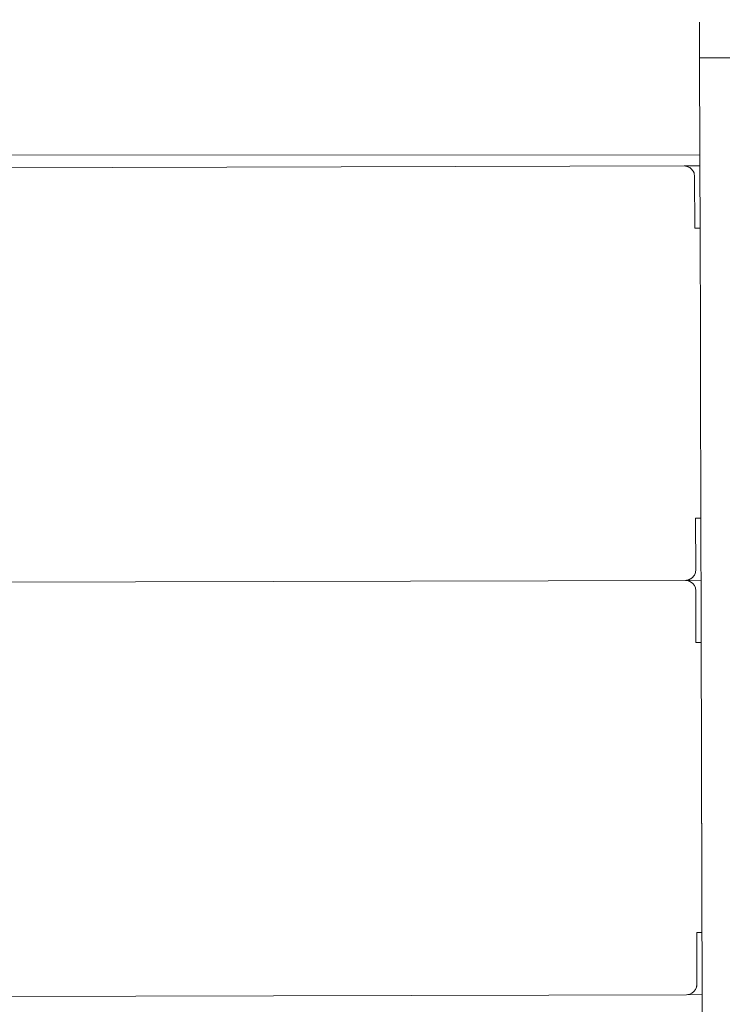
# Model space of a CAD drawing. Units: millimetres. Extents: x -29505 to 29895, y -11500 to 30500.
# Drawn here: x -14232 to -13892, y 8722 to 9198 of the extents above; entities that cross this region are included whole.
import ezdxf

# ---------------------------------------------------------------- set-up
doc = ezdxf.new("R2010")
doc.units = ezdxf.units.MM
doc.header["$MEASUREMENT"] = 0
doc.linetypes.add('Wipeout_Contour', pattern=[1000, 0, -1000])
doc.layers.add('0_Nr_pióra__7', color=7, linetype='Continuous', lineweight=13)
doc.styles.add('GENERATED_STYLE_1', font='arial.ttf')
doc.dimstyles.new('GENERATED_STYLE__1', dxfattribs={"dimtxt": 300, "dimasz": 152, "dimexe": 0.18, "dimexo": 50, "dimgap": 0.09, "dimtad": 1, "dimdec": 0, "dimlfac": 0.1, "dimzin": 0, "dimdsep": 46, "dimtxsty": 'GENERATED_STYLE_1', "dimblk": 'ARROWHEAD_6', "dimblk1": 'ARROWHEAD_6', "dimblk2": 'ARROWHEAD_6', "dimcen": 0.09, "dimclrd": 7, "dimclre": 7, "dimclrt": 7, "dimadec": 1, "dimazin": 0, "dimtfac": 1, "dimtdec": 4, "dimtmove": 0, "dimatfit": 3, "dimfxl": 0, "dimtolj": 1, "dimtzin": 0, "dimarcsym": 0})
doc.dimstyles.new('GENERATED_STYLE__2', dxfattribs={"dimtxt": 300, "dimasz": 152, "dimexe": 0.18, "dimexo": 50, "dimgap": 0.09, "dimtad": 1, "dimtih": 1, "dimtoh": 1, "dimdec": 0, "dimlfac": 0.1, "dimzin": 0, "dimdsep": 46, "dimtxsty": 'GENERATED_STYLE_1', "dimblk": 'ARROWHEAD_6', "dimblk1": 'ARROWHEAD_6', "dimblk2": 'ARROWHEAD_6', "dimcen": 0.09, "dimclrd": 7, "dimclre": 7, "dimclrt": 7, "dimadec": 1, "dimazin": 0, "dimtfac": 1, "dimtdec": 4, "dimtmove": 0, "dimatfit": 3, "dimfxl": 0, "dimtolj": 1, "dimtzin": 0, "dimarcsym": 0})

# ---------------------------------------------------------------- blocks, each defined once
blk = doc.blocks.new('*D26')
at = {"layer": '0_Nr_pióra__7', "color": 7, "linetype": 'Continuous', "lineweight": 13}
for p, q in [((-26325.21, 24500), (-26325.21, 24620)), ((-26245.21, 24420), (-26405.21, 24580)), ((-23554.91, 24500), (-26475.21, 24500)), ((-26325.21, -6500), (-26325.21, 24500)), ((-26405.21, -6420), (-26245.21, -6580)), ((-7554.91, -6500), (-26475.21, -6500)), ((-26325.21, -6620), (-26325.21, -6500))]:
    blk.add_line(p, q, dxfattribs=at)
at = {"color": 254, "linetype": 'Wipeout_Contour', "lineweight": 0, "ltscale": 112093.22171}
blk.add_wipeout([(-26385.21, 8544.69), (-26385.21, 9455.31), (-26685.21, 9455.31), (-26685.21, 8544.69)], dxfattribs=at)
at = {"layer": '0_Nr_pióra__7', "color": 7, "lineweight": 13, "insert": (-26385.21, 8544.69), "char_height": 300, "attachment_point": 7, "rotation": 90, "style": 'GENERATED_STYLE_1'}
blk.add_mtext('\\A1;{\\pql;\\fArial|b0|i0|c238|p34;3100}', dxfattribs=at)
blk = doc.blocks.new('ARROWHEAD_6')
at = {"color": 0, "linetype": 'Continuous', "lineweight": 0}
for p, q in [((-0.5, -0.5), (0.5, 0.5)), ((0, 0), (-1, 0))]:
    blk.add_line(p, q, dxfattribs=at)
blk = doc.blocks.new('*D28')
at = {"layer": '0_Nr_pióra__7', "color": 7, "linetype": 'Continuous', "lineweight": 13}
for p, q in [((-23504.91, 24550), (-23504.91, 27724.19)), ((7495.09, 6550), (7495.09, 27724.19)), ((-23424.91, 27654.19), (-23584.91, 27494.19)), ((7415.09, 27494.19), (7575.09, 27654.19)), ((-23624.91, 27574.19), (-23504.91, 27574.19)), ((-23504.91, 27574.19), (7495.09, 27574.19)), ((7495.09, 27574.19), (7615.09, 27574.19))]:
    blk.add_line(p, q, dxfattribs=at)
at = {"color": 254, "linetype": 'Wipeout_Contour', "lineweight": 0, "ltscale": 115670.795314}
blk.add_wipeout([(-8460.23, 27634.19), (-7549.6, 27634.19), (-7549.6, 27934.19), (-8460.23, 27934.19)], dxfattribs=at)
at = {"layer": '0_Nr_pióra__7', "color": 7, "lineweight": 13, "insert": (-8460.23, 27634.19), "char_height": 300, "attachment_point": 7, "style": 'GENERATED_STYLE_1'}
blk.add_mtext('\\A1;{\\pql;\\fArial|b0|i0|c238|p34;3100}', dxfattribs=at)

msp = doc.modelspace()

# ---------------------------------------------------------------- linework, layer by layer
at = {"layer": '0_Nr_pióra__7', "color": 7, "linetype": 'Continuous', "lineweight": 13}
for p, q in [((-13903.3, 9196.33), (-13903.25, 9179.14)), ((-13882.83, 9179.19), (-13903.25, 9179.14)), ((-13903.13, 9132.28), (-13903.25, 9179.14)), ((-14410.97, 9132.21), (-13903.13, 9132.28)), ((-13903.11, 9127.42), (-13903.13, 9132.28)), ((-13910.69, 9126.94), (-14403.68, 9125.55)), ((-13903.11, 9126.96), (-13910.69, 9126.94)), ((-13909.39, 9126.77), (-13910.69, 9126.94)), ((-13909.03, 9126.66), (-13909.39, 9126.77)), ((-13908.18, 9126.27), (-13909.39, 9126.77)), ((-13908.18, 9126.27), (-13909.03, 9126.66)), ((-13908.18, 9126.27), (-13908.04, 9126.17)), ((-13908.04, 9126.17), (-13907.15, 9125.48)), ((-13906.45, 9124.59), (-13907.15, 9125.48)), ((-13903.11, 9127.25), (-13903.11, 9127.42)), ((-13903.11, 9127.25), (-13903.11, 9126.96)), ((-13903.11, 9126.96), (-13903.11, 9126.89)), ((-13903.11, 9126.89), (-13903.03, 9097.1)), ((-13906.35, 9124.45), (-13906.45, 9124.59)), ((-13905.96, 9123.61), (-13906.35, 9124.45)), ((-13905.85, 9123.25), (-13906.35, 9124.45)), ((-13905.85, 9123.25), (-13905.96, 9123.61)), ((-13905.67, 9121.95), (-13905.85, 9123.25)), ((-13905.6, 9096.95), (-13905.67, 9121.95)), ((-13903.03, 9096.96), (-13905.6, 9096.95)), ((-13903.03, 9097.1), (-13903.03, 9096.96)), ((-13903.03, 9096.96), (-13903.03, 9096.87)), ((-13902.89, 9042.49), (-13903.03, 9096.87)), ((-13902.89, 9042.49), (-13902.89, 9042.41)), ((-13902.86, 9032.16), (-13902.89, 9042.41)), ((-13902.86, 9032.16), (-13902.86, 9032.09)), ((-13902.86, 9032.09), (-13902.86, 9032.01)), ((-13902.86, 9032.01), (-13902.86, 9031.11)), ((-13902.86, 9030.92), (-13902.86, 9031.11)), ((-13902.86, 9030.87), (-13902.86, 9030.92)), ((-13902.85, 9030.76), (-13902.86, 9030.87)), ((-13902.85, 9030.57), (-13902.85, 9030.76)), ((-13902.85, 9030.29), (-13902.85, 9030.57)), ((-13902.85, 9030.26), (-13902.85, 9030.29)), ((-13902.85, 9030.04), (-13902.85, 9030.26)), ((-13902.85, 9030.04), (-13902.82, 9018.72)), ((-13902.82, 9018.72), (-13902.82, 9018.68)), ((-13902.82, 9018.68), (-13902.81, 9012.4)), ((-13902.81, 9012.4), (-13902.81, 9012.36)), ((-13902.81, 9012.36), (-13902.81, 9012.18)), ((-13902.81, 9012.18), (-13902.81, 9012.12)), ((-13902.77, 9000.2), (-13902.81, 9012.12)), ((-13902.77, 9000.2), (-13902.77, 9000.12)), ((-13902.77, 9000.12), (-13902.76, 8996.09)), ((-13902.76, 8996.57), (-13902.76, 8996.04)), ((-13902.76, 8996.04), (-13902.76, 8996.09)), ((-13902.76, 8994.19), (-13902.76, 8996.04)), ((-13902.76, 8996.04), (-13902.76, 8994.19)), ((-13902.76, 8994.12), (-13902.76, 8994.19)), ((-13902.76, 8994.19), (-13902.76, 8993.93)), ((-13902.76, 8994.05), (-13902.76, 8994.12)), ((-13902.76, 8993.93), (-13902.76, 8994.05)), ((-13902.76, 8993.93), (-13902.76, 8993.76)), ((-13902.74, 8986.33), (-13902.76, 8993.76)), ((-13902.74, 8986.33), (-13902.74, 8986.22)), ((-13902.74, 8986.22), (-13902.7, 8972.38)), ((-13902.7, 8972.38), (-13902.7, 8972.34)), ((-13902.66, 8958.49), (-13902.7, 8972.34)), ((-13902.67, 8961.86), (-13902.67, 8961.43)), ((-13902.66, 8958.49), (-13902.66, 8958.42)), ((-13905.21, 8956.95), (-13902.66, 8956.96)), ((-13905.14, 8931.95), (-13905.21, 8956.95)), ((-13902.66, 8956.96), (-13902.66, 8958.42)), ((-13902.64, 8951.5), (-13902.66, 8956.96)), ((-13902.66, 8956.33), (-13902.66, 8956.31)), ((-13902.66, 8956.31), (-13902.65, 8954.76)), ((-13902.65, 8954.76), (-13902.65, 8954.17)), ((-13902.65, 8954.17), (-13902.65, 8954.76)), ((-13902.64, 8951.47), (-13902.64, 8951.5)), ((-13902.64, 8951.47), (-13902.64, 8950.63)), ((-13902.64, 8950.73), (-13902.64, 8950.63)), ((-13902.64, 8950.63), (-13902.64, 8950.73)), ((-13902.64, 8950.56), (-13902.64, 8950.63)), ((-13902.64, 8950.63), (-13902.64, 8950.56)), ((-13902.64, 8950.55), (-13902.64, 8950.63)), ((-13902.64, 8950.56), (-13902.63, 8946.81)), ((-13902.63, 8946.81), (-13902.63, 8946.76)), ((-13902.63, 8946.76), (-13902.63, 8944.75)), ((-13902.63, 8944.75), (-13902.63, 8944.71)), ((-13902.6, 8935.54), (-13902.63, 8944.71)), ((-13902.6, 8935.54), (-13902.6, 8935.46)), ((-13902.6, 8935.46), (-13902.58, 8926.96)), ((-13905.8, 8929.45), (-13905.3, 8930.66)), ((-13905.8, 8929.45), (-13905.42, 8930.3)), ((-13905.3, 8930.66), (-13905.42, 8930.3)), ((-13905.3, 8930.66), (-13905.14, 8931.95)), ((-13905.3, 8930.66), (-13905.22, 8931.04)), ((-13905.22, 8931.04), (-13905.14, 8931.95)), ((-14403.12, 8925.56), (-13910.12, 8926.94)), ((-13910.12, 8926.94), (-13909.53, 8927.01)), ((-13902.58, 8926.96), (-13910.12, 8926.94)), ((-13908.83, 8926.77), (-13910.12, 8926.94)), ((-13909.53, 8927.01), (-13908.83, 8927.11)), ((-13908.83, 8927.11), (-13907.63, 8927.61)), ((-13908.83, 8927.11), (-13908.47, 8927.23)), ((-13907.62, 8926.28), (-13908.83, 8926.77)), ((-13908.83, 8926.77), (-13908.47, 8926.66)), ((-13908.47, 8927.23), (-13907.63, 8927.61)), ((-13908.47, 8926.66), (-13907.62, 8926.28)), ((-13907.63, 8927.61), (-13907.48, 8927.72)), ((-13906.58, 8925.48), (-13907.62, 8926.28)), ((-13907.48, 8927.72), (-13906.59, 8928.41)), ((-13906.59, 8928.41), (-13906.53, 8928.48)), ((-13905.79, 8924.45), (-13906.58, 8925.48)), ((-13906.53, 8928.48), (-13906.19, 8928.94)), ((-13906.19, 8928.94), (-13905.9, 8929.31)), ((-13905.8, 8929.45), (-13905.9, 8929.31)), ((-13902.5, 8897.8), (-13902.58, 8926.96)), ((-13905.28, 8923.25), (-13905.79, 8924.45)), ((-13905.79, 8924.45), (-13905.4, 8923.61)), ((-13905.28, 8923.25), (-13905.4, 8923.61)), ((-13905.11, 8921.95), (-13905.28, 8923.25)), ((-13905.04, 8896.95), (-13905.11, 8921.95)), ((-13902.5, 8896.96), (-13905.04, 8896.95)), ((-13902.5, 8897.8), (-13902.5, 8897.77)), ((-13902.5, 8897.77), (-13902.5, 8897.7)), ((-13902.5, 8897.7), (-13902.5, 8897.62)), ((-13902.5, 8897.62), (-13902.5, 8897.51)), ((-13902.5, 8897.51), (-13902.5, 8897.4)), ((-13902.5, 8897.4), (-13902.5, 8897.35)), ((-13902.5, 8897.35), (-13902.5, 8896.96)), ((-13902.5, 8896.17), (-13902.5, 8896.96)), ((-13902.5, 8896.17), (-13902.49, 8895.75)), ((-13902.49, 8895.75), (-13902.49, 8895.49)), ((-13902.49, 8895.49), (-13902.46, 8883.91)), ((-13902.46, 8883.91), (-13902.46, 8883.68)), ((-13902.46, 8883.65), (-13902.46, 8883.68)), ((-13902.46, 8883.61), (-13902.46, 8883.65)), ((-13902.46, 8883.58), (-13902.46, 8883.61)), ((-13902.46, 8883.58), (-13902.46, 8883.37)), ((-13902.46, 8883.37), (-13902.46, 8883.23)), ((-13902.46, 8883.16), (-13902.46, 8883.23)), ((-13902.46, 8883.08), (-13902.46, 8883.16)), ((-13902.46, 8883.04), (-13902.46, 8883.08)), ((-13902.46, 8882.95), (-13902.46, 8883.04)), ((-13902.46, 8882.95), (-13902.46, 8882.91)), ((-13902.46, 8882.91), (-13902.46, 8882.87)), ((-13902.46, 8882.87), (-13902.46, 8882.8)), ((-13902.46, 8882.8), (-13902.46, 8882.73)), ((-13902.46, 8882.73), (-13902.46, 8882.69)), ((-13902.46, 8882.69), (-13902.46, 8882.65)), ((-13902.46, 8882.65), (-13902.46, 8882.49)), ((-13902.46, 8881.45), (-13902.46, 8882.49)), ((-13902.46, 8881.45), (-13902.46, 8881.4)), ((-13902.46, 8881.4), (-13902.46, 8881.34)), ((-13902.46, 8881.34), (-13902.44, 8873.66)), ((-13902.44, 8873.66), (-13902.44, 8873.54)), ((-13902.43, 8872.83), (-13902.44, 8873.54)), ((-13902.43, 8872.83), (-13902.43, 8872.78)), ((-13902.43, 8872.38), (-13902.43, 8872.78)), ((-13902.43, 8872.38), (-13902.43, 8872.28)), ((-13902.43, 8872.28), (-13902.43, 8872.22)), ((-13902.43, 8872.22), (-13902.43, 8872.13)), ((-13902.43, 8872.13), (-13902.43, 8872.1)), ((-13902.43, 8872.1), (-13902.43, 8870.19)), ((-13902.43, 8870.19), (-13902.43, 8870.02)), ((-13902.43, 8870.02), (-13902.42, 8869.58)), ((-13902.42, 8869.58), (-13902.42, 8869.54)), ((-13902.42, 8869.54), (-13902.42, 8869.38)), ((-13902.42, 8869.38), (-13902.42, 8868.94)), ((-13902.42, 8868.94), (-13902.42, 8868.86)), ((-13902.42, 8868.86), (-13902.42, 8868.8)), ((-13902.42, 8868.8), (-13902.42, 8868.73)), ((-13902.42, 8868.56), (-13902.42, 8868.73)), ((-13902.42, 8868.56), (-13902.42, 8868.51)), ((-13902.42, 8868.51), (-13902.42, 8866.99)), ((-13902.42, 8866.99), (-13902.42, 8866.9)), ((-13902.42, 8866.9), (-13902.42, 8866.79)), ((-13902.42, 8866.79), (-13902.42, 8866.7)), ((-13902.42, 8866.7), (-13902.42, 8866.66)), ((-13902.42, 8866.66), (-13902.42, 8866.6)), ((-13902.42, 8866.6), (-13902.42, 8866.11)), ((-13902.42, 8866.11), (-13902.42, 8865.91)), ((-13902.42, 8865.91), (-13902.41, 8865.86)), ((-13902.41, 8865.86), (-13902.41, 8865.81)), ((-13902.41, 8865.81), (-13902.41, 8865.77)), ((-13902.41, 8865.77), (-13902.41, 8865.73)), ((-13902.41, 8865.73), (-13902.41, 8865.67)), ((-13902.41, 8865.59), (-13902.41, 8865.67)), ((-13902.41, 8865.48), (-13902.41, 8865.59)), ((-13902.41, 8865.44), (-13902.41, 8865.48)), ((-13902.41, 8865.44), (-13902.41, 8865.29)), ((-13902.41, 8865.2), (-13902.41, 8865.29)), ((-13902.41, 8865.13), (-13902.41, 8865.2)), ((-13902.41, 8864.78), (-13902.41, 8865.13)), ((-13902.41, 8864.72), (-13902.41, 8864.78)), ((-13902.41, 8864.68), (-13902.41, 8864.72)), ((-13902.41, 8864.68), (-13902.41, 8864.07)), ((-13902.41, 8864.04), (-13902.41, 8864.07)), ((-13902.41, 8863.95), (-13902.41, 8864.04)), ((-13902.41, 8863.87), (-13902.41, 8863.95)), ((-13902.41, 8863.87), (-13902.41, 8863.72)), ((-13902.41, 8863.72), (-13902.41, 8863.69)), ((-13902.41, 8863.69), (-13902.41, 8863.52)), ((-13902.41, 8863.52), (-13902.41, 8863.45)), ((-13902.41, 8863.1), (-13902.41, 8863.45)), ((-13902.41, 8863.1), (-13902.41, 8863.06)), ((-13902.41, 8863.06), (-13902.41, 8863)), ((-13902.41, 8863), (-13902.41, 8862.81)), ((-13902.41, 8862.81), (-13902.41, 8862.73)), ((-13902.41, 8862.73), (-13902.41, 8862.53)), ((-13902.41, 8862.53), (-13902.41, 8862.46)), ((-13902.41, 8862.46), (-13902.41, 8862.42)), ((-13902.41, 8862.42), (-13902.41, 8862.19)), ((-13902.41, 8862.19), (-13902.4, 8862.04)), ((-13902.4, 8861.94), (-13902.4, 8862.04)), ((-13902.4, 8861.94), (-13902.4, 8861.89)), ((-13902.4, 8861.89), (-13902.4, 8861.79)), ((-13902.4, 8861.79), (-13902.4, 8861.75)), ((-13902.39, 8857.4), (-13902.4, 8861.75)), ((-13902.39, 8857.4), (-13902.39, 8857.08)), ((-13902.39, 8857.08), (-13902.39, 8856.95)), ((-13902.39, 8856.95), (-13902.39, 8856.92)), ((-13902.39, 8856.92), (-13902.39, 8856.89)), ((-13902.39, 8856.89), (-13902.39, 8856.8)), ((-13902.39, 8856.8), (-13902.39, 8856.77)), ((-13902.39, 8856.77), (-13902.39, 8856.6)), ((-13902.39, 8856.6), (-13902.39, 8856.5)), ((-13902.39, 8856.5), (-13902.39, 8855.85)), ((-13902.39, 8855.85), (-13902.39, 8855.81)), ((-13902.39, 8855.81), (-13902.39, 8855.43)), ((-13902.39, 8855.37), (-13902.39, 8855.43)), ((-13902.39, 8855.43), (-13902.38, 8853.34)), ((-13902.39, 8855.02), (-13902.39, 8855.37)), ((-13902.39, 8854.99), (-13902.39, 8855.02)), ((-13902.39, 8854.95), (-13902.39, 8854.99)), ((-13902.39, 8854.8), (-13902.39, 8854.95)), ((-13902.38, 8854.58), (-13902.39, 8854.8)), ((-13902.38, 8854.47), (-13902.38, 8854.58)), ((-13902.38, 8854.4), (-13902.38, 8854.47)), ((-13902.38, 8854.12), (-13902.38, 8854.4)), ((-13902.38, 8854.08), (-13902.38, 8854.12)), ((-13902.38, 8853.46), (-13902.38, 8854.08)), ((-13902.38, 8853.4), (-13902.38, 8853.46)), ((-13902.38, 8853.34), (-13902.38, 8853.4)), ((-13902.38, 8853.15), (-13902.38, 8853.34)), ((-13902.38, 8853.34), (-13902.38, 8851.36)), ((-13902.38, 8851.36), (-13902.38, 8853.34)), ((-13902.38, 8853.05), (-13902.38, 8853.15)), ((-13902.38, 8852.94), (-13902.38, 8853.05)), ((-13902.38, 8852.89), (-13902.38, 8852.94)), ((-13902.38, 8852.69), (-13902.38, 8852.89)), ((-13902.38, 8852.63), (-13902.38, 8852.69)), ((-13902.38, 8852.45), (-13902.38, 8852.63)), ((-13902.38, 8852.4), (-13902.38, 8852.45)), ((-13902.38, 8852.17), (-13902.38, 8852.4)), ((-13902.38, 8852.11), (-13902.38, 8852.17)), ((-13902.38, 8852.11), (-13902.38, 8851.7)), ((-13902.38, 8851.67), (-13902.38, 8851.7)), ((-13902.38, 8851.36), (-13902.38, 8851.67)), ((-13902.38, 8851.31), (-13902.38, 8851.36)), ((-13902.38, 8851.36), (-13902.37, 8849.5)), ((-13902.37, 8849.5), (-13902.38, 8851.36)), ((-13902.38, 8851.18), (-13902.38, 8851.31)), ((-13902.38, 8851.13), (-13902.38, 8851.18)), ((-13902.37, 8850.94), (-13902.38, 8851.13)), ((-13902.37, 8850.89), (-13902.37, 8850.94)), ((-13902.37, 8850.7), (-13902.37, 8850.89)), ((-13902.37, 8850.49), (-13902.37, 8850.7)), ((-13902.37, 8850.26), (-13902.37, 8850.49)), ((-13902.37, 8850.17), (-13902.37, 8850.26)), ((-13902.37, 8850.07), (-13902.37, 8850.17)), ((-13902.37, 8850), (-13902.37, 8850.07)), ((-13902.37, 8850), (-13902.37, 8849.62)), ((-13902.37, 8849.58), (-13902.37, 8849.62)), ((-13902.37, 8849.58), (-13902.37, 8849.43)), ((-13902.37, 8849.5), (-13902.37, 8847.79)), ((-13902.37, 8847.79), (-13902.37, 8849.5)), ((-13902.37, 8849.43), (-13902.37, 8849.34)), ((-13902.37, 8849.34), (-13902.37, 8849.3)), ((-13902.37, 8849.3), (-13902.37, 8849.24)), ((-13902.37, 8849.24), (-13902.37, 8849.19)), ((-13902.37, 8849.19), (-13902.37, 8849.16)), ((-13902.37, 8849.1), (-13902.37, 8849.16)), ((-13902.37, 8848.99), (-13902.37, 8849.1)), ((-13902.37, 8848.86), (-13902.37, 8848.99)), ((-13902.37, 8848.84), (-13902.37, 8848.86)), ((-13902.37, 8848.84), (-13902.37, 8848.8)), ((-13902.37, 8848.8), (-13902.37, 8848.75)), ((-13902.37, 8848.75), (-13902.37, 8848.68)), ((-13902.37, 8848.54), (-13902.37, 8848.68)), ((-13902.37, 8848.54), (-13902.37, 8848.5)), ((-13902.37, 8848.5), (-13902.37, 8848.43)), ((-13902.37, 8848.43), (-13902.37, 8848.15)), ((-13902.37, 8848.15), (-13902.37, 8848.11)), ((-13902.37, 8848.11), (-13902.37, 8848.06)), ((-13902.37, 8848.06), (-13902.37, 8848.02)), ((-13902.37, 8848.02), (-13902.37, 8848)), ((-13902.37, 8848), (-13902.37, 8847.93)), ((-13902.37, 8847.93), (-13902.37, 8847.9)), ((-13902.37, 8847.9), (-13902.37, 8847.79)), ((-13902.37, 8847.79), (-13902.37, 8847.75)), ((-13902.37, 8847.79), (-13902.36, 8844.06)), ((-13902.37, 8847.79), (-13902.36, 8846.25)), ((-13902.36, 8846.25), (-13902.37, 8847.79)), ((-13902.36, 8847.07), (-13902.37, 8847.75)), ((-13902.36, 8847.07), (-13902.36, 8846.98)), ((-13902.36, 8846.98), (-13902.36, 8846.56)), ((-13902.36, 8846.56), (-13902.36, 8846.51)), ((-13902.36, 8846.51), (-13902.36, 8845.55)), ((-13902.36, 8846.25), (-13902.36, 8845.91)), ((-13902.36, 8845.91), (-13902.36, 8846.25)), ((-13902.36, 8845.55), (-13902.36, 8845.42)), ((-13902.36, 8844.51), (-13902.36, 8845.42)), ((-13902.36, 8844.51), (-13902.36, 8844.47)), ((-13902.36, 8844.47), (-13902.36, 8844.14)), ((-13902.36, 8844.14), (-13902.36, 8844.06)), ((-13902.36, 8844.06), (-13902.36, 8843.85)), ((-13902.36, 8843.83), (-13902.36, 8843.85)), ((-13902.36, 8843.76), (-13902.36, 8843.83)), ((-13902.36, 8843.65), (-13902.36, 8843.76)), ((-13902.35, 8843.51), (-13902.36, 8843.65)), ((-13902.35, 8843.4), (-13902.35, 8843.51)), ((-13902.35, 8843.51), (-13902.35, 8842.8)), ((-13902.35, 8842.8), (-13902.35, 8843.51)), ((-13902.35, 8843.35), (-13902.35, 8843.4)), ((-13902.35, 8843.3), (-13902.35, 8843.35)), ((-13902.35, 8843.14), (-13902.35, 8843.3)), ((-13902.35, 8843.1), (-13902.35, 8843.14)), ((-13902.35, 8843.1), (-13902.35, 8843.04)), ((-13902.35, 8843.04), (-13902.35, 8842.99)), ((-13902.35, 8842.99), (-13902.35, 8842.94)), ((-13902.35, 8842.94), (-13902.35, 8842.91)), ((-13902.35, 8842.91), (-13902.35, 8842.8)), ((-13902.35, 8842.66), (-13902.35, 8842.8)), ((-13902.35, 8842.8), (-13902.35, 8842.11)), ((-13902.35, 8842.11), (-13902.35, 8842.8)), ((-13902.35, 8842.56), (-13902.35, 8842.66)), ((-13902.35, 8842.53), (-13902.35, 8842.56)), ((-13902.35, 8842.53), (-13902.35, 8842.26)), ((-13902.35, 8842.2), (-13902.35, 8842.26)), ((-13902.35, 8842), (-13902.35, 8842.2)), ((-13902.35, 8842.11), (-13902.35, 8841.68)), ((-13902.35, 8841.68), (-13902.35, 8842.11)), ((-13902.35, 8841.96), (-13902.35, 8842)), ((-13902.35, 8841.89), (-13902.35, 8841.96)), ((-13902.35, 8841.68), (-13902.35, 8841.89)), ((-13902.35, 8841.61), (-13902.35, 8841.68)), ((-13902.35, 8841.68), (-13902.35, 8841.61)), ((-13902.35, 8841.61), (-13902.35, 8841.68)), ((-13902.35, 8841.61), (-13902.35, 8841.32)), ((-13902.35, 8841.32), (-13902.35, 8841.16)), ((-13902.35, 8841.16), (-13902.35, 8840.95)), ((-13902.35, 8840.95), (-13902.35, 8840.73)), ((-13902.35, 8840.73), (-13902.35, 8840.48)), ((-13902.35, 8840.48), (-13902.35, 8840.33)), ((-13902.35, 8840.33), (-13902.35, 8839.98)), ((-13902.35, 8839.98), (-13902.35, 8839.76)), ((-13902.35, 8839.76), (-13902.34, 8839.38)), ((-13902.34, 8839.38), (-13902.34, 8839.35)), ((-13902.34, 8839.35), (-13902.34, 8839.27)), ((-13902.34, 8838.93), (-13902.34, 8839.27)), ((-13902.34, 8838.93), (-13902.34, 8838.9)), ((-13902.34, 8838.9), (-13902.34, 8838.75)), ((-13902.34, 8836.44), (-13902.34, 8838.75)), ((-13902.33, 8832.52), (-13902.34, 8837.2)), ((-13902.34, 8836.44), (-13902.34, 8836.39)), ((-13902.33, 8833.16), (-13902.34, 8836.39)), ((-13902.33, 8833.16), (-13902.33, 8833.13)), ((-13902.33, 8833.13), (-13902.32, 8829.54)), ((-13902.32, 8829.54), (-13902.32, 8829.3)), ((-13902.32, 8829.3), (-13902.32, 8829.23)), ((-13902.31, 8825.63), (-13902.32, 8829.3)), ((-13902.31, 8825.67), (-13902.32, 8829.23)), ((-13902.31, 8825.67), (-13902.31, 8825.6)), ((-13902.3, 8823.88), (-13902.31, 8825.63)), ((-13902.31, 8825.6), (-13902.31, 8825.46)), ((-13902.31, 8825.46), (-13902.31, 8825.37)), ((-13902.31, 8825.37), (-13902.3, 8824.77)), ((-13902.3, 8824.77), (-13902.3, 8824.74)), ((-13902.3, 8824.74), (-13902.3, 8823.96)), ((-13902.3, 8823.96), (-13902.3, 8823.88)), ((-13902.3, 8823.88), (-13902.3, 8823.79)), ((-13902.3, 8823.79), (-13902.3, 8823.7)), ((-13902.3, 8823.7), (-13902.3, 8823.68)), ((-13902.3, 8823.68), (-13902.3, 8822.92)), ((-13902.3, 8822.92), (-13902.3, 8822.89)), ((-13902.3, 8822.89), (-13902.3, 8822.51)), ((-13902.3, 8822.51), (-13902.3, 8822.45)), ((-13902.3, 8822.45), (-13902.3, 8822.42)), ((-13902.3, 8822.42), (-13902.29, 8820.38)), ((-13902.29, 8820.38), (-13902.29, 8820.29)), ((-13902.29, 8819.5), (-13902.29, 8820.29)), ((-13902.29, 8819.46), (-13902.29, 8819.5)), ((-13902.29, 8819.41), (-13902.29, 8819.46)), ((-13902.29, 8819.29), (-13902.29, 8819.41)), ((-13902.29, 8819.21), (-13902.29, 8819.29)), ((-13902.29, 8819.21), (-13902.29, 8819.18)), ((-13902.29, 8819.18), (-13902.29, 8819.13)), ((-13902.29, 8819.13), (-13902.29, 8819.08)), ((-13902.29, 8819.08), (-13902.29, 8818.69)), ((-13902.29, 8818.69), (-13902.29, 8818.6)), ((-13902.29, 8818.36), (-13902.29, 8818.6)), ((-13902.28, 8814.97), (-13902.29, 8818.6)), ((-13902.29, 8818.33), (-13902.29, 8818.36)), ((-13902.29, 8818), (-13902.29, 8818.33)), ((-13902.29, 8818), (-13902.29, 8817.87)), ((-13902.29, 8817.87), (-13902.29, 8817.84)), ((-13902.29, 8817.77), (-13902.29, 8817.84)), ((-13902.29, 8817.84), (-13902.29, 8817.81)), ((-13902.29, 8817.81), (-13902.29, 8817.77)), ((-13902.29, 8817.77), (-13902.29, 8817.68)), ((-13902.29, 8817.68), (-13902.29, 8817.57)), ((-13902.29, 8817.57), (-13902.29, 8817.42)), ((-13902.29, 8817.42), (-13902.29, 8817.28)), ((-13902.29, 8817.42), (-13902.29, 8817.28)), ((-13902.29, 8817.28), (-13902.29, 8817.42)), ((-13902.29, 8817.28), (-13902.28, 8817.11)), ((-13902.29, 8817.28), (-13902.28, 8816.85)), ((-13902.28, 8816.85), (-13902.29, 8817.28)), ((-13902.28, 8817.11), (-13902.28, 8817.04)), ((-13902.28, 8817.04), (-13902.28, 8817)), ((-13902.28, 8816.85), (-13902.28, 8817)), ((-13902.28, 8816.85), (-13902.28, 8816.76)), ((-13902.28, 8816.85), (-13902.28, 8816.16)), ((-13902.28, 8816.16), (-13902.28, 8816.85)), ((-13902.28, 8816.76), (-13902.28, 8816.72)), ((-13902.28, 8816.72), (-13902.28, 8816.64)), ((-13902.28, 8816.64), (-13902.28, 8816.59)), ((-13902.28, 8816.59), (-13902.28, 8816.49)), ((-13902.28, 8816.49), (-13902.28, 8816.46)), ((-13902.28, 8816.46), (-13902.28, 8816.34)), ((-13902.28, 8816.34), (-13902.28, 8816.26)), ((-13902.28, 8816.04), (-13902.28, 8816.26)), ((-13902.28, 8816.16), (-13902.28, 8815.5)), ((-13902.28, 8815.5), (-13902.28, 8816.16)), ((-13902.28, 8816.04), (-13902.28, 8816.01)), ((-13902.28, 8816.01), (-13902.28, 8815.95)), ((-13902.28, 8815.95), (-13902.28, 8815.92)), ((-13902.28, 8815.92), (-13902.28, 8815.88)), ((-13902.28, 8815.88), (-13902.28, 8815.83)), ((-13902.28, 8815.51), (-13902.28, 8815.83)), ((-13902.28, 8815.51), (-13902.28, 8815.49)), ((-13902.28, 8815.49), (-13902.28, 8815.4)), ((-13902.28, 8815.4), (-13902.28, 8815.33)), ((-13902.28, 8815.33), (-13902.28, 8815.27)), ((-13902.28, 8815.27), (-13902.28, 8815.2)), ((-13902.28, 8815.2), (-13902.28, 8815.14)), ((-13902.28, 8815.14), (-13902.28, 8814.97)), ((-13902.28, 8814.97), (-13902.28, 8814.87)), ((-13902.28, 8814.87), (-13902.28, 8814.33)), ((-13902.28, 8814.33), (-13902.28, 8814.18)), ((-13902.28, 8814.18), (-13902.28, 8814.04)), ((-13902.28, 8814.04), (-13902.28, 8813.94)), ((-13902.28, 8813.94), (-13902.28, 8813.88)), ((-13902.28, 8813.88), (-13902.28, 8813.84)), ((-13902.28, 8813.88), (-13902.27, 8812.71)), ((-13902.27, 8812.71), (-13902.28, 8813.88)), ((-13902.28, 8813.84), (-13902.28, 8813.75)), ((-13902.28, 8813.75), (-13902.28, 8813.71)), ((-13902.28, 8813.71), (-13902.28, 8813.67)), ((-13902.28, 8813.67), (-13902.27, 8813.38)), ((-13902.27, 8813.38), (-13902.27, 8813.31)), ((-13902.27, 8813.31), (-13902.27, 8813.24)), ((-13902.27, 8813.24), (-13902.27, 8813.21)), ((-13902.27, 8813.21), (-13902.27, 8813.17)), ((-13902.27, 8813.17), (-13902.27, 8813.07)), ((-13902.27, 8813.07), (-13902.27, 8812.96)), ((-13902.27, 8812.96), (-13902.27, 8812.9)), ((-13902.27, 8812.9), (-13902.27, 8812.84)), ((-13902.27, 8812.84), (-13902.27, 8812.81)), ((-13902.27, 8812.81), (-13902.27, 8812.71)), ((-13902.27, 8812.71), (-13902.27, 8812.67)), ((-13902.27, 8812.71), (-13902.27, 8811.76)), ((-13902.27, 8811.76), (-13902.27, 8812.71)), ((-13902.27, 8812.67), (-13902.27, 8812.63)), ((-13902.27, 8812.63), (-13902.27, 8812.59)), ((-13902.27, 8812.59), (-13902.27, 8812.32)), ((-13902.27, 8812.32), (-13902.27, 8812.27)), ((-13902.27, 8812.27), (-13902.27, 8812.23)), ((-13902.27, 8812.23), (-13902.27, 8812.15)), ((-13902.27, 8812.15), (-13902.27, 8812.07)), ((-13902.27, 8812.07), (-13902.27, 8812.01)), ((-13902.27, 8812.01), (-13902.27, 8811.94)), ((-13902.27, 8811.94), (-13902.27, 8811.9)), ((-13902.27, 8811.9), (-13902.27, 8810.1)), ((-13902.27, 8810), (-13902.27, 8810.1)), ((-13902.27, 8810), (-13902.27, 8809.93)), ((-13902.27, 8810), (-13902.26, 8809.46)), ((-13902.26, 8809.46), (-13902.27, 8810)), ((-13902.27, 8809.93), (-13902.27, 8809.88)), ((-13902.27, 8809.88), (-13902.27, 8809.79)), ((-13902.27, 8809.79), (-13902.26, 8809.64)), ((-13902.26, 8809.64), (-13902.26, 8809.32)), ((-13902.26, 8809.46), (-13902.26, 8807.6)), ((-13902.26, 8807.6), (-13902.26, 8809.46)), ((-13902.26, 8809.16), (-13902.26, 8809.32)), ((-13902.26, 8808.86), (-13902.26, 8809.16)), ((-13902.26, 8808.75), (-13902.26, 8808.86)), ((-13902.26, 8808.75), (-13902.26, 8808.36)), ((-13902.26, 8808.27), (-13902.26, 8808.36)), ((-13902.26, 8808.23), (-13902.26, 8808.27)), ((-13902.26, 8808.23), (-13902.26, 8807.25)), ((-13902.26, 8807.6), (-13902.25, 8805.62)), ((-13902.25, 8805.62), (-13902.26, 8807.6)), ((-13902.26, 8807.21), (-13902.26, 8807.25)), ((-13902.26, 8807.21), (-13902.26, 8806.79)), ((-13902.26, 8806.75), (-13902.26, 8806.79)), ((-13902.26, 8806.5), (-13902.26, 8806.75)), ((-13902.26, 8806.5), (-13902.26, 8806.43)), ((-13902.26, 8806.43), (-13902.25, 8805.68)), ((-13902.25, 8805.68), (-13902.25, 8805.62)), ((-13902.25, 8805.62), (-13902.25, 8805.39)), ((-13902.25, 8803.92), (-13902.25, 8805.62)), ((-13902.25, 8805.39), (-13902.25, 8805.35)), ((-13902.25, 8805.35), (-13902.25, 8805.32)), ((-13902.25, 8805.32), (-13902.25, 8805.27)), ((-13902.25, 8804.89), (-13902.25, 8805.27)), ((-13902.25, 8804.89), (-13902.25, 8804.85)), ((-13902.25, 8804.85), (-13902.25, 8804.74)), ((-13902.25, 8804.74), (-13902.25, 8803.88)), ((-13902.25, 8803.88), (-13902.25, 8803.83)), ((-13902.25, 8803.83), (-13902.25, 8802.18)), ((-13902.25, 8802.18), (-13902.24, 8802.04)), ((-13902.24, 8802.04), (-13902.24, 8801.91)), ((-13902.24, 8801.91), (-13902.24, 8800.95)), ((-13902.24, 8800.77), (-13902.24, 8800.95)), ((-13902.24, 8800.55), (-13902.24, 8800.77)), ((-13902.24, 8800.5), (-13902.24, 8800.55)), ((-13902.24, 8800.43), (-13902.24, 8800.5)), ((-13902.24, 8800.33), (-13902.24, 8800.43)), ((-13902.24, 8799.32), (-13902.24, 8800.33)), ((-13902.24, 8799.32), (-13902.24, 8799.26)), ((-13902.24, 8799.26), (-13902.24, 8798.62)), ((-13902.24, 8798.62), (-13902.24, 8798.48)), ((-13902.23, 8797.08), (-13902.24, 8798.48)), ((-13902.23, 8797.08), (-13902.23, 8797.03)), ((-13902.23, 8797.03), (-13902.23, 8796.92)), ((-13902.23, 8796.92), (-13902.23, 8796.89)), ((-13902.23, 8796.89), (-13902.23, 8796.78)), ((-13902.23, 8796.78), (-13902.23, 8796.65)), ((-13902.23, 8796.65), (-13902.23, 8796.54)), ((-13902.23, 8796.54), (-13902.23, 8796.48)), ((-13902.23, 8796.48), (-13902.23, 8796.3)), ((-13902.23, 8796.3), (-13902.23, 8796.25)), ((-13902.23, 8796.25), (-13902.23, 8796.17)), ((-13902.22, 8794.03), (-13902.23, 8796.17)), ((-13902.22, 8793.94), (-13902.22, 8794.03)), ((-13902.22, 8793.94), (-13902.22, 8793.9)), ((-13902.22, 8793.9), (-13902.22, 8793.83)), ((-13902.22, 8793.39), (-13902.22, 8793.83)), ((-13902.22, 8793.42), (-13902.22, 8793.39)), ((-13902.22, 8793.39), (-13902.22, 8793.33)), ((-13902.22, 8793.33), (-13902.21, 8789.81)), ((-13902.21, 8789.81), (-13902.21, 8789.74)), ((-13902.21, 8789.71), (-13902.21, 8789.74)), ((-13902.21, 8789.09), (-13902.21, 8789.71)), ((-13902.21, 8789.09), (-13902.21, 8789.06)), ((-13902.21, 8789.06), (-13902.2, 8787.23)), ((-13902.2, 8787.23), (-13902.2, 8787.15)), ((-13902.2, 8787.15), (-13902.2, 8786.93)), ((-13902.2, 8786.93), (-13902.2, 8786.9)), ((-13902.2, 8786.29), (-13902.2, 8786.9)), ((-13902.2, 8786.29), (-13902.2, 8786.19)), ((-13902.2, 8786.19), (-13902.2, 8786.16)), ((-13902.2, 8786.16), (-13902.2, 8785.97)), ((-13902.2, 8785.97), (-13902.2, 8785.94)), ((-13902.2, 8785.94), (-13902.2, 8785.88)), ((-13902.2, 8785.88), (-13902.2, 8785.85)), ((-13902.2, 8785.85), (-13902.2, 8785.8)), ((-13902.2, 8785.8), (-13902.2, 8785.74)), ((-13902.2, 8785.74), (-13902.2, 8785.42)), ((-13902.2, 8785.42), (-13902.2, 8785.38)), ((-13902.2, 8785.38), (-13902.19, 8782.02)), ((-13902.19, 8781.98), (-13902.19, 8782.02)), ((-13902.19, 8781.98), (-13902.13, 8760.92)), ((-13902.13, 8760.84), (-13902.13, 8760.92)), ((-13902.13, 8760.84), (-13902.13, 8759.86)), ((-13902.13, 8759.43), (-13902.13, 8759.86)), ((-13902.13, 8759.29), (-13902.13, 8759.43)), ((-13902.12, 8756.96), (-13902.13, 8759.29)), ((-13904.65, 8756.95), (-13902.12, 8756.96)), ((-13904.58, 8731.95), (-13904.65, 8756.95)), ((-13902.1, 8748.43), (-13902.12, 8756.96)), ((-13902.1, 8748.43), (-13902.1, 8748.28)), ((-13902.1, 8748.28), (-13902.07, 8737.04)), ((-13902.07, 8737.04), (-13902.07, 8737.02)), ((-13902.04, 8726.96), (-13902.07, 8737.02)), ((-13905.24, 8729.45), (-13904.74, 8730.66)), ((-13904.74, 8730.66), (-13904.86, 8730.3)), ((-13904.74, 8730.66), (-13904.58, 8731.95)), ((-13904.74, 8730.66), (-13904.66, 8731.04)), ((-13904.66, 8731.04), (-13904.58, 8731.95)), ((-14402.56, 8725.56), (-13909.56, 8726.94)), ((-13909.56, 8726.94), (-13908.97, 8727.01)), ((-13902.04, 8726.96), (-13909.56, 8726.94)), ((-13908.27, 8727.11), (-13908.97, 8727.01)), ((-13908.27, 8727.11), (-13907.07, 8727.62)), ((-13908.27, 8727.11), (-13907.91, 8727.23)), ((-13907.91, 8727.23), (-13907.07, 8727.62)), ((-13907.07, 8727.62), (-13906.03, 8728.41)), ((-13906.03, 8728.41), (-13905.24, 8729.45)), ((-13905.24, 8729.45), (-13904.86, 8730.3)), ((-13901.7, 8596.95), (-13902.04, 8726.96))]:
    msp.add_line(p, q, dxfattribs=at)

# ---------------------------------------------------------------- next in the draw order: dimensions: what is measured, and where the dimension line sits
at = {"color": 7, "linetype": 'Continuous', "lineweight": 13}
dim = msp.add_linear_dim(base=(-26325.21, 24500), p1=(-7504.91, -6500), p2=(-23504.91, 24500), angle=90, dimstyle='GENERATED_STYLE__1', dxfattribs=at)
dim.commit()
dim.dimension.update_dxf_attribs({"geometry": '*D26', "text_midpoint": (-26535.21, 9002.1), "dimtype": 160, "text_rotation": 90})

# ---------------------------------------------------------------- next in the draw order: dimensions: what is measured, and where the dimension line sits
dim = msp.add_linear_dim(base=(7495.09, 27574.19), p1=(-23504.91, 24500), p2=(7495.09, 6500), dimstyle='GENERATED_STYLE__2', dxfattribs=at)
dim.commit()
dim.dimension.update_dxf_attribs({"geometry": '*D28', "text_midpoint": (-8002.81, 27784.19), "dimtype": 160})

doc.saveas('drawing.dxf')
